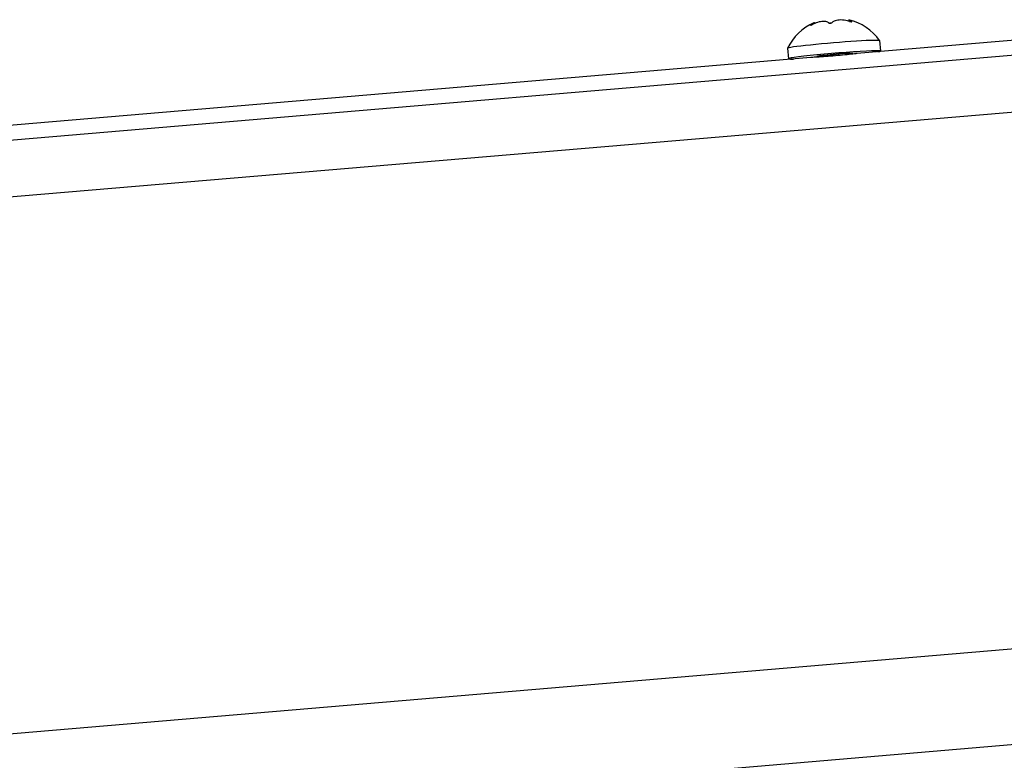
# Model space of a CAD drawing. Units: millimetres. Extents: x 28 to 835923, y -34960 to -18505.
# Drawn here: x 5710 to 5803, y -31105 to -31035 of the extents above; entities that cross this region are included whole.
import ezdxf

# ---------------------------------------------------------------- set-up
doc = ezdxf.new("R2010")
doc.units = ezdxf.units.MM
doc.header["$LTSCALE"] = 5
doc.layers.add('system', color=120, linetype='Continuous', lineweight=25)

msp = doc.modelspace()

# ---------------------------------------------------------------- linework, layer by layer
at = {"layer": 'system'}
for p, q in [((5785.183, -31034.974), (5785.189, -31035.055)), ((5788.458, -31034.69), (5788.469, -31034.831)), ((5788.709, -31034.84), (5788.713, -31034.88)), ((5784.847, -31035.206), (5784.843, -31035.168)), ((5820.409, -31036.695), (4179.811, -31175.824)), ((5807.709, -31036.355), (5789.228, -31037.922)), ((5791.388, -31036.686), (5791.471, -31037.682)), ((5782.618, -31037.411), (5782.701, -31038.407)), ((5784.836, -31038.295), (4215.957, -31171.341)), ((5785.441, -31038.18), (5785.448, -31038.258)), ((5788.732, -31037.931), (5788.735, -31037.973)), ((5820.585, -31042.102), (4179.944, -31181.235)), ((4186.642, -31231.759), (5824.789, -31092.838)), ((5825.645, -31101.914), (4184.75, -31241.069))]:
    msp.add_line(p, q, dxfattribs=at)
for start, end in [(35.53714, 76.0034), (113.94505, 153.91624)]:
    msp.add_arc((5787.219, -31039.66), 5.122, start, end, dxfattribs=at)
for centre, major_axis, start_param, end_param in [((5786.84, -31035.077), (-2.242, -0.185), 3.723689, 3.731633), ((5786.84, -31035.077), (-2.242, -0.185), 5.818084, 5.826028), ((5786.84, -31035.077), (-2.242, -0.185), 4.770887, 4.77883), ((5787.003, -31037.048), (4.385, 0.363), 0, 3.141593), ((5787.086, -31038.044), (4.385, 0.363), 5.933448, 9.899455), ((5787.086, -31038.044), (-1.644, -0.136), 5.602119, 6.283185)]:
    msp.add_ellipse(centre, major_axis=major_axis, ratio=0.033653, start_param=start_param, end_param=end_param, dxfattribs=at)
for points, knots in [([(5784.843, -31035.168), (5784.879, -31035.143), (5784.912, -31035.119), (5785.053, -31035.023), (5785.13, -31034.979), (5785.175, -31034.967), (5785.182, -31034.968), (5785.182, -31034.975)], [-0.2067673, -0.2067673, -0.2067673, -0.2067673, -0.1885855, -0.1885855, -0.1237583, -0.1237583, -0.0991022, -0.0991022, -0.0991022, -0.0991022]), ([(5786.526, -31034.984), (5786.503, -31034.964), (5786.477, -31034.946), (5786.342, -31034.873), (5786.196, -31034.846), (5785.868, -31034.855), (5785.674, -31034.889), (5785.313, -31035.001), (5785.147, -31035.068), (5784.995, -31035.145)], [-0.2067673, -0.2067673, -0.2067673, -0.2067673, -0.1885855, -0.1885855, -0.1237583, -0.1237583, -0.0618792, -0.0618792, -0.0117655, -0.0117655, -0.0117655, -0.0117655]), ([(5786.703, -31035.012), (5786.714, -31035.011), (5786.725, -31035.01), (5786.759, -31035.004), (5786.781, -31034.999), (5786.8, -31034.992), (5786.82, -31034.985), (5786.838, -31034.977), (5786.858, -31034.963), (5786.863, -31034.959), (5786.868, -31034.955)], [-0.00988345, -0.00988345, -0.00988345, -0.00988345, -0.00678733, -0.00678733, 0, 0, 0, 0.00712971, 0.00712971, 0.0102745, 0.0102745, 0.0102745, 0.0102745]), ([(5788.519, -31034.846), (5788.459, -31034.827), (5788.398, -31034.811), (5788.115, -31034.742), (5787.887, -31034.715), (5787.493, -31034.716), (5787.306, -31034.742), (5787.036, -31034.833), (5786.938, -31034.89), (5786.868, -31034.955)], [-0.2067673, -0.2067673, -0.2067673, -0.2067673, -0.1885855, -0.1885855, -0.1237583, -0.1237583, -0.0618792, -0.0618792, -0.0117655, -0.0117655, -0.0117655, -0.0117655]), ([(5788.459, -31034.69), (5788.455, -31034.689), (5788.471, -31034.699), (5788.55, -31034.746), (5788.622, -31034.788), (5788.709, -31034.84)], [-0.10295607, -0.10295607, -0.10295607, -0.10295607, -0.06187917, -0.06187917, -0.01176553, -0.01176553, -0.01176553, -0.01176553]), ([(5788.519, -31034.846), (5788.53, -31034.849), (5788.541, -31034.853), (5788.576, -31034.862), (5788.6, -31034.868), (5788.622, -31034.872), (5788.643, -31034.876), (5788.663, -31034.879), (5788.687, -31034.881), (5788.694, -31034.881), (5788.7, -31034.881)], [-0.0102745, -0.0102745, -0.0102745, -0.0102745, -0.00712971, -0.00712971, 0, 0, 0, 0.0068571, 0.0068571, 0.00988942, 0.00988942, 0.00988942, 0.00988942]), ([(5788.71, -31034.88), (5788.716, -31034.88), (5788.721, -31034.88), (5788.734, -31034.877), (5788.739, -31034.873), (5788.739, -31034.868), (5788.739, -31034.864), (5788.734, -31034.857), (5788.72, -31034.847), (5788.715, -31034.843), (5788.709, -31034.84)], [-0.00988345, -0.00988345, -0.00988345, -0.00988345, -0.00678733, -0.00678733, 0, 0, 0, 0.00719858, 0.00719858, 0.01027968, 0.01027968, 0.01027968, 0.01027968]), ([(5784.843, -31035.168), (5784.837, -31035.172), (5784.832, -31035.177), (5784.816, -31035.189), (5784.81, -31035.197), (5784.807, -31035.202), (5784.805, -31035.207), (5784.807, -31035.21), (5784.817, -31035.211), (5784.821, -31035.21), (5784.825, -31035.21)], [-0.0102745, -0.0102745, -0.0102745, -0.0102745, -0.00712971, -0.00712971, 0, 0, 0, 0.00678733, 0.00678733, 0.00988345, 0.00988345, 0.00988345, 0.00988345]), ([(5784.833, -31035.208), (5784.838, -31035.208), (5784.844, -31035.207), (5784.864, -31035.201), (5784.882, -31035.195), (5784.901, -31035.188), (5784.92, -31035.18), (5784.942, -31035.17), (5784.975, -31035.155), (5784.985, -31035.15), (5784.995, -31035.145)], [-0.00988345, -0.00988345, -0.00988345, -0.00988345, -0.00678733, -0.00678733, 0, 0, 0, 0.00712971, 0.00712971, 0.0102745, 0.0102745, 0.0102745, 0.0102745]), ([(5786.526, -31034.984), (5786.53, -31034.987), (5786.535, -31034.991), (5786.554, -31035.001), (5786.571, -31035.006), (5786.59, -31035.01), (5786.608, -31035.013), (5786.63, -31035.015), (5786.664, -31035.015), (5786.674, -31035.015), (5786.685, -31035.014)], [-0.0102745, -0.0102745, -0.0102745, -0.0102745, -0.00712971, -0.00712971, 0, 0, 0, 0.00678733, 0.00678733, 0.00988345, 0.00988345, 0.00988345, 0.00988345]), ([(5786.945, -31038.156), (5786.645, -31038.182), (5786.328, -31038.205), (5785.755, -31038.242), (5785.497, -31038.255), (5785.104, -31038.277), (5784.94, -31038.286), (5784.836, -31038.295)], [0, 0, 0, 0, 0.0904575, 0.0904575, 0.1809151, 0.1809151, 0.2691146, 0.2691146, 0.2691146, 0.2691146]), ([(5785.805, -31038.115), (5785.873, -31038.102), (5785.982, -31038.087), (5786.281, -31038.051), (5786.475, -31038.029), (5786.864, -31037.99), (5787.048, -31037.973), (5787.441, -31037.938), (5787.649, -31037.92), (5787.855, -31037.904)], [0, 0, 0, 0, 0.0646836, 0.0646836, 0.1378506, 0.1378506, 0.1958174, 0.1958174, 0.2576956, 0.2576956, 0.2576956, 0.2576956]), ([(5789.228, -31037.922), (5789.088, -31037.934), (5788.893, -31037.955), (5788.449, -31038.005), (5788.17, -31038.037), (5787.568, -31038.1), (5787.244, -31038.131), (5786.945, -31038.156)], [1.1782149, 1.1782149, 1.1782149, 1.1782149, 1.2664144, 1.2664144, 1.3568719, 1.3568719, 1.4473294, 1.4473294, 1.4473294, 1.4473294]), ([(5787.855, -31037.904), (5788.098, -31037.889), (5788.309, -31037.879), (5788.619, -31037.868), (5788.726, -31037.868), (5788.81, -31037.874), (5788.823, -31037.878), (5788.817, -31037.884), (5788.816, -31037.885), (5788.814, -31037.886)], [0, 0, 0, 0, 0.0872385, 0.0872385, 0.1657963, 0.1657963, 0.2105032, 0.2105032, 0.216921, 0.216921, 0.216921, 0.216921])]:
    msp.add_open_spline(points, degree=3, knots=knots, dxfattribs=at)
for points in [[(5786.509, -31034.97), (5786.559, -31034.982), (5786.605, -31034.997), (5786.648, -31035.015)], [(5785.509, -31038.255), (5785.538, -31038.239), (5785.567, -31038.223), (5785.596, -31038.207)], [(5785.596, -31038.207), (5785.651, -31038.177), (5785.722, -31038.147), (5785.805, -31038.115)], [(5787.855, -31037.904), (5787.349, -31037.997), (5786.786, -31038.102), (5786.283, -31038.207)], [(5788.667, -31037.964), (5788.654, -31037.971), (5788.639, -31037.978), (5788.622, -31037.986)], [(5788.814, -31037.886), (5788.766, -31037.912), (5788.718, -31037.938), (5788.67, -31037.964)]]:
    msp.add_open_spline(points, degree=3, dxfattribs=at)

doc.saveas('drawing.dxf')
